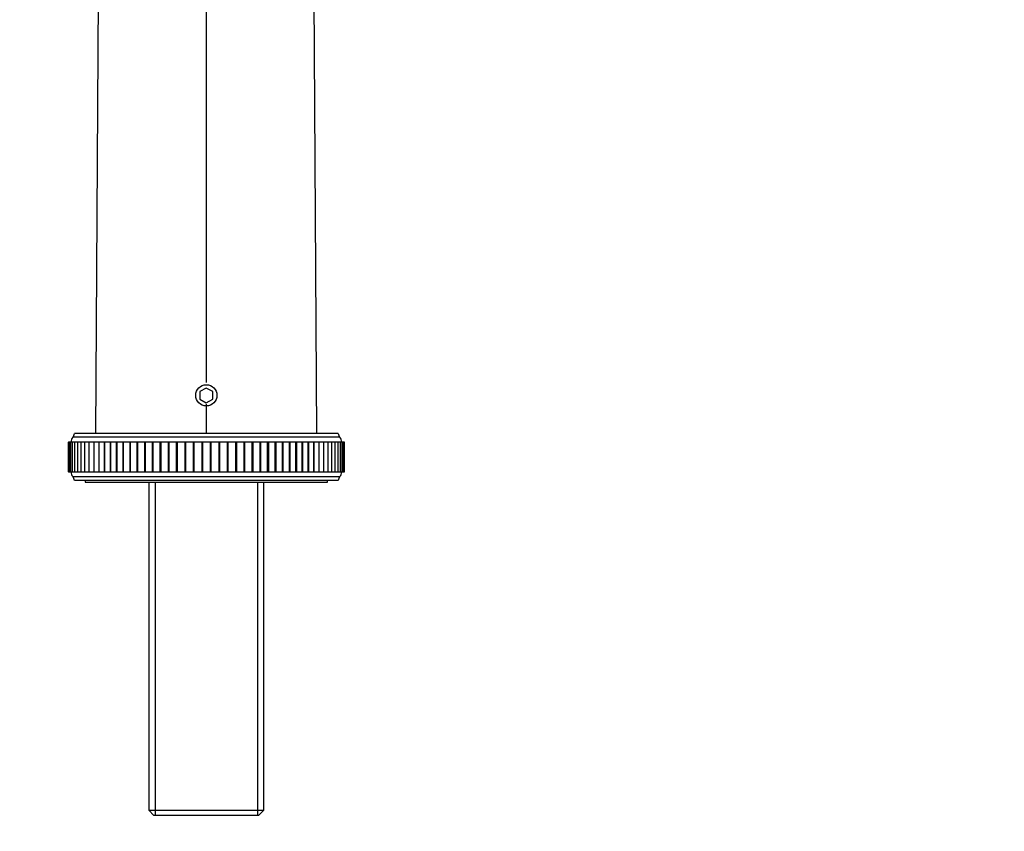
# Model space of a CAD drawing. Units: millimetres. Extents: x 0 to 978, y 0 to 1157.
# Drawn here: x 488 to 719, y 775 to 966 of the extents above; entities that cross this region are included whole.
import ezdxf
from ezdxf import colors
from ezdxf.entities.mleader import LeaderData, LeaderLine
from ezdxf.math import Vec2, Vec3

# ---------------------------------------------------------------- set-up
doc = ezdxf.new("R2010")
doc.units = ezdxf.units.MM
doc.layers.add('DV2_Défaut', color=7, linetype='Continuous')
doc.layers.add('Défaut', color=7, linetype='Continuous')

# ---------------------------------------------------------------- blocks, each defined once
blk = doc.blocks.new('_DOT')
at = {"color": 0}
blk.add_line((0, 0), (-1, 0), dxfattribs=at)
at = {"color": 0, "const_width": 0.333}
blk.add_lwpolyline([(-0.1665, 0, 1), (0.1665, 0, 1)], format="xyb", close=True, dxfattribs=at)
blk = doc.blocks.new('SE1')
at = {"layer": 'DV2_Défaut', "color": 7, "linetype": 'Continuous'}
for p, q in [((505.81, 868.42), (506.81, 1023.42)), ((531.81, 1023.42), (531.81, 880.41)), ((557.81, 868.42), (556.81, 1023.42)), ((531.81, 879.15), (530.31, 878.29)), ((530.31, 878.29), (530.31, 876.56)), ((533.31, 878.29), (531.81, 879.15)), ((533.31, 876.56), (533.31, 878.29)), ((530.31, 876.56), (531.81, 875.69)), ((531.81, 875.69), (533.31, 876.56)), ((531.81, 875.32), (531.81, 868.42)), ((562.81, 868.42), (500.81, 868.42)), ((499.31, 866.42), (499.38, 866.42)), ((499.31, 866.42), (499.31, 859.42)), ((499.56, 866.42), (499.38, 866.42)), ((499.38, 866.42), (499.38, 859.42)), ((499.87, 866.42), (499.56, 866.42)), ((499.56, 866.42), (499.56, 859.42)), ((500.3, 866.42), (499.87, 866.42)), ((499.87, 866.42), (499.87, 859.42)), ((500.86, 866.42), (500.3, 866.42)), ((500.3, 866.42), (500.3, 859.42)), ((563.2, 867.55), (500.43, 867.55)), ((501.53, 866.42), (500.86, 866.42)), ((500.86, 866.42), (500.86, 859.42)), ((502.31, 866.42), (501.53, 866.42)), ((501.53, 866.42), (501.53, 859.42)), ((503.21, 866.42), (502.31, 866.42)), ((502.31, 866.42), (502.31, 859.42)), ((504.22, 866.42), (503.21, 866.42)), ((503.21, 866.42), (503.21, 859.42)), ((505.33, 866.42), (504.22, 866.42)), ((504.22, 866.42), (504.22, 859.42)), ((506.54, 866.42), (505.33, 866.42)), ((505.33, 866.42), (505.33, 859.42)), ((506.54, 866.42), (506.54, 866.42)), ((507.81, 866.42), (506.54, 866.42)), ((506.54, 866.42), (506.54, 859.42)), ((506.54, 866.42), (506.54, 859.42)), ((507.85, 866.42), (507.81, 866.42)), ((507.81, 866.42), (507.81, 859.42)), ((509.18, 866.42), (507.85, 866.42)), ((507.85, 866.42), (507.85, 859.42)), ((509.25, 866.42), (509.18, 866.42)), ((509.18, 866.42), (509.18, 859.42)), ((510.64, 866.42), (509.25, 866.42)), ((509.25, 866.42), (509.25, 859.42)), ((510.74, 866.42), (510.64, 866.42)), ((510.64, 866.42), (510.64, 859.42)), ((512.18, 866.42), (510.74, 866.42)), ((510.74, 866.42), (510.74, 859.42)), ((512.3, 866.42), (512.18, 866.42)), ((512.18, 866.42), (512.18, 859.42)), ((513.8, 866.42), (512.3, 866.42)), ((512.3, 866.42), (512.3, 859.42)), ((513.94, 866.42), (513.8, 866.42)), ((513.8, 866.42), (513.8, 859.42)), ((515.49, 866.42), (513.94, 866.42)), ((513.94, 866.42), (513.94, 859.42)), ((515.64, 866.42), (515.49, 866.42)), ((515.49, 866.42), (515.49, 859.42)), ((517.24, 866.42), (515.64, 866.42)), ((515.64, 866.42), (515.64, 859.42)), ((517.4, 866.42), (517.24, 866.42)), ((517.24, 866.42), (517.24, 859.42)), ((519.05, 866.42), (517.4, 866.42)), ((517.4, 866.42), (517.4, 859.42)), ((519.22, 866.42), (519.05, 866.42)), ((519.05, 866.42), (519.05, 859.42)), ((520.92, 866.42), (519.22, 866.42)), ((519.22, 866.42), (519.22, 859.42)), ((521.09, 866.42), (520.92, 866.42)), ((520.92, 866.42), (520.92, 859.42)), ((522.82, 866.42), (521.09, 866.42)), ((521.09, 866.42), (521.09, 859.42)), ((523, 866.42), (522.82, 866.42)), ((522.82, 866.42), (522.82, 859.42)), ((524.76, 866.42), (523, 866.42)), ((523, 866.42), (523, 859.42)), ((524.94, 866.42), (524.76, 866.42)), ((524.76, 866.42), (524.76, 859.42)), ((526.73, 866.42), (524.94, 866.42)), ((524.94, 866.42), (524.94, 859.42)), ((526.91, 866.42), (526.73, 866.42)), ((526.73, 866.42), (526.73, 859.42)), ((528.72, 866.42), (526.91, 866.42)), ((526.91, 866.42), (526.91, 859.42)), ((528.9, 866.42), (528.72, 866.42)), ((528.72, 866.42), (528.72, 859.42)), ((530.72, 866.42), (528.9, 866.42)), ((528.9, 866.42), (528.9, 859.42)), ((530.9, 866.42), (530.72, 866.42)), ((530.72, 866.42), (530.72, 859.42)), ((532.73, 866.42), (530.9, 866.42)), ((530.9, 866.42), (530.9, 859.42)), ((532.91, 866.42), (532.73, 866.42)), ((532.73, 866.42), (532.73, 859.42)), ((534.73, 866.42), (532.91, 866.42)), ((532.91, 866.42), (532.91, 859.42)), ((534.91, 866.42), (534.73, 866.42)), ((534.73, 866.42), (534.73, 859.42)), ((536.72, 866.42), (534.91, 866.42)), ((534.91, 866.42), (534.91, 859.42)), ((536.9, 866.42), (536.72, 866.42)), ((536.72, 866.42), (536.72, 859.42)), ((538.69, 866.42), (536.9, 866.42)), ((536.9, 866.42), (536.9, 859.42)), ((538.87, 866.42), (538.69, 866.42)), ((538.69, 866.42), (538.69, 859.42)), ((540.63, 866.42), (538.87, 866.42)), ((538.87, 866.42), (538.87, 859.42)), ((540.81, 866.42), (540.63, 866.42)), ((540.63, 866.42), (540.63, 859.42)), ((542.54, 866.42), (540.81, 866.42)), ((540.81, 866.42), (540.81, 859.42)), ((542.71, 866.42), (542.54, 866.42)), ((542.54, 866.42), (542.54, 859.42)), ((544.41, 866.42), (542.71, 866.42)), ((542.71, 866.42), (542.71, 859.42)), ((544.57, 866.42), (544.41, 866.42)), ((544.41, 866.42), (544.41, 859.42)), ((546.23, 866.42), (544.57, 866.42)), ((544.57, 866.42), (544.57, 859.42)), ((546.39, 866.42), (546.23, 866.42)), ((546.23, 859.42), (546.23, 866.42)), ((547.99, 866.42), (546.39, 866.42)), ((546.39, 866.42), (546.39, 859.42)), ((548.14, 866.42), (547.99, 866.42)), ((547.99, 859.42), (547.99, 866.42)), ((549.69, 866.42), (548.14, 866.42)), ((548.14, 866.42), (548.14, 859.42)), ((549.83, 866.42), (549.69, 866.42)), ((549.69, 859.42), (549.69, 866.42)), ((551.33, 866.42), (549.83, 866.42)), ((549.83, 866.42), (549.83, 859.42)), ((551.45, 866.42), (551.33, 866.42)), ((551.33, 859.42), (551.33, 866.42)), ((552.89, 866.42), (551.45, 866.42)), ((551.45, 866.42), (551.45, 859.42)), ((552.99, 866.42), (552.89, 866.42)), ((552.89, 859.42), (552.89, 866.42)), ((554.38, 866.42), (552.99, 866.42)), ((552.99, 866.42), (552.99, 859.42)), ((554.45, 866.42), (554.38, 866.42)), ((554.38, 859.42), (554.38, 866.42)), ((555.78, 866.42), (554.45, 866.42)), ((554.45, 866.42), (554.45, 859.42)), ((555.82, 866.42), (555.78, 866.42)), ((555.78, 859.42), (555.78, 866.42)), ((557.09, 866.42), (555.82, 866.42)), ((555.82, 866.42), (555.82, 859.42)), ((558.3, 866.42), (557.09, 866.42)), ((557.09, 866.42), (557.09, 866.42)), ((557.09, 866.42), (557.09, 859.42)), ((557.09, 859.42), (557.09, 866.42)), ((559.41, 866.42), (558.3, 866.42)), ((558.3, 859.42), (558.3, 866.42)), ((560.42, 866.42), (559.41, 866.42)), ((559.41, 859.42), (559.41, 866.42)), ((561.32, 866.42), (560.42, 866.42)), ((560.42, 859.42), (560.42, 866.42)), ((562.1, 866.42), (561.32, 866.42)), ((561.32, 859.42), (561.32, 866.42)), ((562.77, 866.42), (562.1, 866.42)), ((562.1, 859.42), (562.1, 866.42)), ((563.33, 866.42), (562.77, 866.42)), ((562.77, 859.42), (562.77, 866.42)), ((563.76, 866.42), (563.33, 866.42)), ((563.33, 859.42), (563.33, 866.42)), ((564.07, 866.42), (563.76, 866.42)), ((563.76, 859.42), (563.76, 866.42)), ((564.25, 866.42), (564.07, 866.42)), ((564.07, 859.42), (564.07, 866.42)), ((564.31, 866.42), (564.25, 866.42)), ((564.25, 859.42), (564.25, 866.42)), ((564.31, 859.42), (564.31, 866.42)), ((499.38, 859.42), (499.31, 859.42)), ((499.38, 859.42), (499.56, 859.42)), ((499.56, 859.42), (499.87, 859.42)), ((499.87, 859.42), (500.3, 859.42)), ((500.3, 859.42), (500.86, 859.42)), ((500.86, 859.42), (501.53, 859.42)), ((501.53, 859.42), (502.31, 859.42)), ((502.31, 859.42), (503.21, 859.42)), ((503.21, 859.42), (504.22, 859.42)), ((504.22, 859.42), (505.33, 859.42)), ((505.33, 859.42), (506.54, 859.42)), ((506.54, 859.42), (507.81, 859.42)), ((506.54, 859.42), (506.54, 859.42)), ((507.81, 859.42), (507.85, 859.42)), ((507.85, 859.42), (509.18, 859.42)), ((509.18, 859.42), (509.25, 859.42)), ((509.25, 859.42), (510.64, 859.42)), ((510.64, 859.42), (510.74, 859.42)), ((510.74, 859.42), (512.18, 859.42)), ((512.18, 859.42), (512.3, 859.42)), ((512.3, 859.42), (513.8, 859.42)), ((513.8, 859.42), (513.94, 859.42)), ((513.94, 859.42), (515.49, 859.42)), ((515.49, 859.42), (515.64, 859.42)), ((515.64, 859.42), (517.24, 859.42)), ((517.24, 859.42), (517.4, 859.42)), ((517.4, 859.42), (519.05, 859.42)), ((519.05, 859.42), (519.22, 859.42)), ((519.22, 859.42), (520.92, 859.42)), ((520.92, 859.42), (521.09, 859.42)), ((521.09, 859.42), (522.82, 859.42)), ((522.82, 859.42), (523, 859.42)), ((523, 859.42), (524.76, 859.42)), ((524.76, 859.42), (524.94, 859.42)), ((524.94, 859.42), (526.73, 859.42)), ((526.73, 859.42), (526.91, 859.42)), ((526.91, 859.42), (528.72, 859.42)), ((528.72, 859.42), (528.9, 859.42)), ((528.9, 859.42), (530.72, 859.42)), ((530.72, 859.42), (530.9, 859.42)), ((530.9, 859.42), (532.73, 859.42)), ((532.73, 859.42), (532.91, 859.42)), ((532.91, 859.42), (534.73, 859.42)), ((534.73, 859.42), (534.91, 859.42)), ((534.91, 859.42), (536.72, 859.42)), ((536.72, 859.42), (536.9, 859.42)), ((536.9, 859.42), (538.69, 859.42)), ((538.69, 859.42), (538.87, 859.42)), ((538.87, 859.42), (540.63, 859.42)), ((540.63, 859.42), (540.81, 859.42)), ((540.81, 859.42), (542.54, 859.42)), ((542.54, 859.42), (542.71, 859.42)), ((542.71, 859.42), (544.41, 859.42)), ((544.41, 859.42), (544.57, 859.42)), ((544.57, 859.42), (546.23, 859.42)), ((546.23, 859.42), (546.39, 859.42)), ((546.39, 859.42), (547.99, 859.42)), ((547.99, 859.42), (548.14, 859.42)), ((548.14, 859.42), (549.69, 859.42)), ((549.69, 859.42), (549.83, 859.42)), ((549.83, 859.42), (551.33, 859.42)), ((551.33, 859.42), (551.45, 859.42)), ((551.45, 859.42), (552.89, 859.42)), ((552.89, 859.42), (552.99, 859.42)), ((552.99, 859.42), (554.38, 859.42)), ((554.38, 859.42), (554.45, 859.42)), ((554.45, 859.42), (555.78, 859.42)), ((555.78, 859.42), (555.82, 859.42)), ((555.82, 859.42), (557.09, 859.42)), ((557.09, 859.42), (558.3, 859.42)), ((557.09, 859.42), (557.09, 859.42)), ((558.3, 859.42), (559.41, 859.42)), ((559.41, 859.42), (560.42, 859.42)), ((560.42, 859.42), (561.32, 859.42)), ((561.32, 859.42), (562.1, 859.42)), ((562.1, 859.42), (562.77, 859.42)), ((562.77, 859.42), (563.33, 859.42)), ((563.33, 859.42), (563.76, 859.42)), ((563.76, 859.42), (564.07, 859.42)), ((564.07, 859.42), (564.25, 859.42)), ((564.25, 859.42), (564.31, 859.42)), ((563.2, 858.29), (500.43, 858.29)), ((562.81, 857.42), (500.81, 857.42)), ((503.31, 857.42), (503.31, 857.02)), ((503.31, 857.02), (560.31, 857.02)), ((518.31, 857.02), (518.31, 779.82)), ((519.76, 857.02), (519.76, 778.62)), ((543.87, 857.02), (543.87, 778.62)), ((545.31, 779.82), (545.31, 857.02)), ((560.31, 857.02), (560.31, 857.42)), ((518.31, 779.82), (545.31, 779.82)), ((518.31, 779.82), (519.51, 778.62)), ((544.11, 778.62), (519.51, 778.62)), ((544.11, 778.62), (545.31, 779.82))]:
    blk.add_line(p, q, dxfattribs=at)
blk.add_circle((531.81, 877.42), 2.5, dxfattribs=at)
for centre, radius, start, end in [((498.85, 868.78), 2, 322.1157, 349.6658), ((564.78, 868.78), 2, 190.3342, 217.8843), ((501.51, 866.52), 1.5, 136.3847, 183.6664), ((562.12, 866.52), 1.5, 356.3336, 43.6153), ((501.51, 859.33), 1.5, 176.3336, 223.6153), ((562.12, 859.33), 1.5, 316.3847, 3.6664), ((498.85, 857.06), 2, 10.3342, 37.8843), ((564.78, 857.06), 2, 142.1157, 169.6658)]:
    blk.add_arc(centre, radius, start, end, dxfattribs=at)

msp = doc.modelspace()

# ---------------------------------------------------------------- block references
at = {"layer": 'Défaut'}
msp.add_blockref('SE1', (0, 0), dxfattribs=at)

# ---------------------------------------------------------------- leaders
at = {"layer": 'Défaut', "color": 7, "linetype": 'Continuous'}
ml = msp.add_multileader_mtext('Standard', dxfattribs=at)
ml.set_content('{\\pxsm0.9;\\fSolid Edge ISO|b1||i0||c0|p34;\\W1.;15/12/2020\\P}', color=256)
ml.set_leader_properties()
ml.set_arrow_properties(name='DOT')
ml.build(insert=Vec2(0, 0))
ml.multileader.update_dxf_attribs({"leader_type": 0, "dogleg_length": 0, "arrow_head_size": 12})
ctx = ml.context
ctx.base_point, ctx.char_height, ctx.arrow_head_size, ctx.landing_gap_size = Vec3(863.33, 1149.57), 12, 12, 4.2
notes = []
notes.append((ctx, [(0, (0, 0, 0), (0, 0), (1, 0), 1, [])]))
ctx.mtext.insert = Vec3(865.33, 1155.69)
for ctx, leaders in notes:
    for number, flags, end, landing, length, lines in leaders:
        leader = LeaderData()
        leader.index, (leader.has_last_leader_line, leader.has_dogleg_vector, leader.attachment_direction) = number, flags
        leader.last_leader_point, leader.dogleg_vector, leader.dogleg_length = Vec3(end), Vec3(landing), length
        for number, points, colour, breaks in lines:
            line = LeaderLine()
            line.index, line.vertices, line.color, line.breaks = number, Vec3.list(points), colors.encode_raw_color(colour), breaks
            leader.lines.append(line)
        ctx.leaders.append(leader)

doc.saveas('drawing.dxf')
